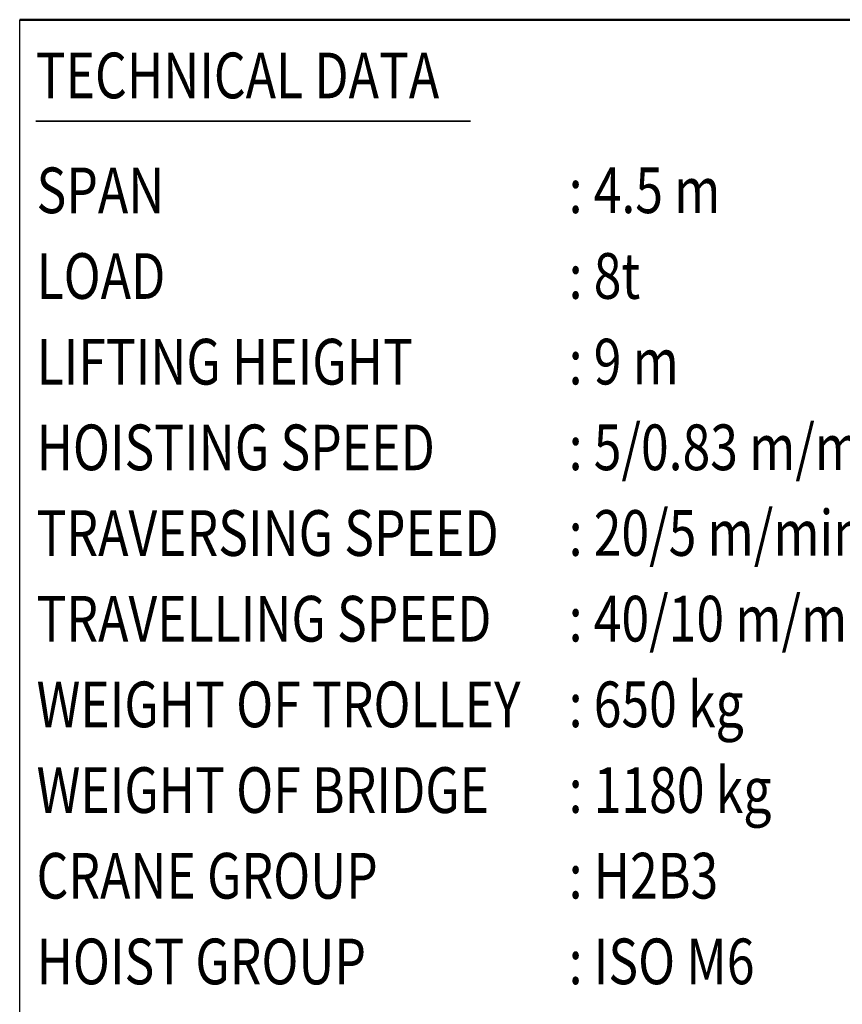
# Model space of a CAD drawing. Units: millimetres. Extents: x 0 to 18032, y 0 to 12600.
# Drawn here: x 10845 to 13544, y 3248 to 6480 of the extents above; entities that cross this region are included whole.
import ezdxf
from ezdxf.enums import TextEntityAlignment as Align

# ---------------------------------------------------------------- set-up
doc = ezdxf.new("R2010")
doc.units = ezdxf.units.MM
doc.header["$MEASUREMENT"] = 0
doc.layers.add('(4) Texts', color=7, linetype='Continuous', lineweight=35)
doc.layers.add('(9) Sheet', color=7, linetype='Continuous', lineweight=35)
doc.styles.add('Arial', font='ARIAL.TTF')

# ---------------------------------------------------------------- blocks, each defined once
blk = doc.blocks.new('GROUP_0_cc63d0da-9f86-48ce-82e8-d4fac81803a6')
at = {"layer": '(4) Texts', "color": 9, "lineweight": 35}
blk.add_line((10897.5, 6146.9), (12324.4, 6146.9), dxfattribs=at)
at = {"layer": '(9) Sheet', "color": 7, "linetype": 'Continuous', "lineweight": 25, "ltscale": 90}
blk.add_line((10845, 1980), (10845, 6480), dxfattribs=at)
at = {"layer": '(9) Sheet', "color": 7, "linetype": 'Continuous', "lineweight": 50, "ltscale": 90}
blk.add_line((10845, 6480), (14730, 6480), dxfattribs=at)
at = {"layer": '(4) Texts', "color": 9, "lineweight": 35, "style": 'Arial', "width": 0.8}
for s, p in [('TECHNICAL DATA', (10897.5, 6371.9)), ('SPAN', (10900.3, 5994.8)), (': 4.5 m', (12646, 5995.1)), ('LOAD', (10900.3, 5713.5)), (': 8t', (12646, 5713.8)), ('LIFTING HEIGHT', (10900.3, 5432.3)), (': 9 m', (12646, 5432.6)), ('HOISTING SPEED', (10900.3, 5151)), (': 5/0.83 m/min 2-speed', (12646, 5151.3)), (': 20/5 m/min 2-speed pole change', (12646, 4870.1)), ('TRAVERSING SPEED', (10900.3, 4869.8)), ('TRAVELLING SPEED', (10900.3, 4588.5)), (': 40/10 m/min 2-speed inverter', (12646, 4588.8)), ('WEIGHT OF TROLLEY', (10900.3, 4307.3)), (': 650 kg', (12646, 4307.6)), ('WEIGHT OF BRIDGE', (10900.3, 4026)), (': 1180 kg', (12646, 4026.3)), ('CRANE GROUP', (10900.3, 3744.8)), (': H2B3', (12646, 3745.1)), ('HOIST GROUP', (10900.3, 3463.5)), (': ISO M6', (12646, 3463.8))]:
    blk.add_text(s, height=150, dxfattribs=at).set_placement(p, align=Align.TOP_LEFT)

msp = doc.modelspace()

# ---------------------------------------------------------------- block references
at = {"color": 7, "linetype": 'ByBlock'}
msp.add_blockref('GROUP_0_cc63d0da-9f86-48ce-82e8-d4fac81803a6', (0, 0), dxfattribs=at)

doc.saveas('drawing.dxf')
